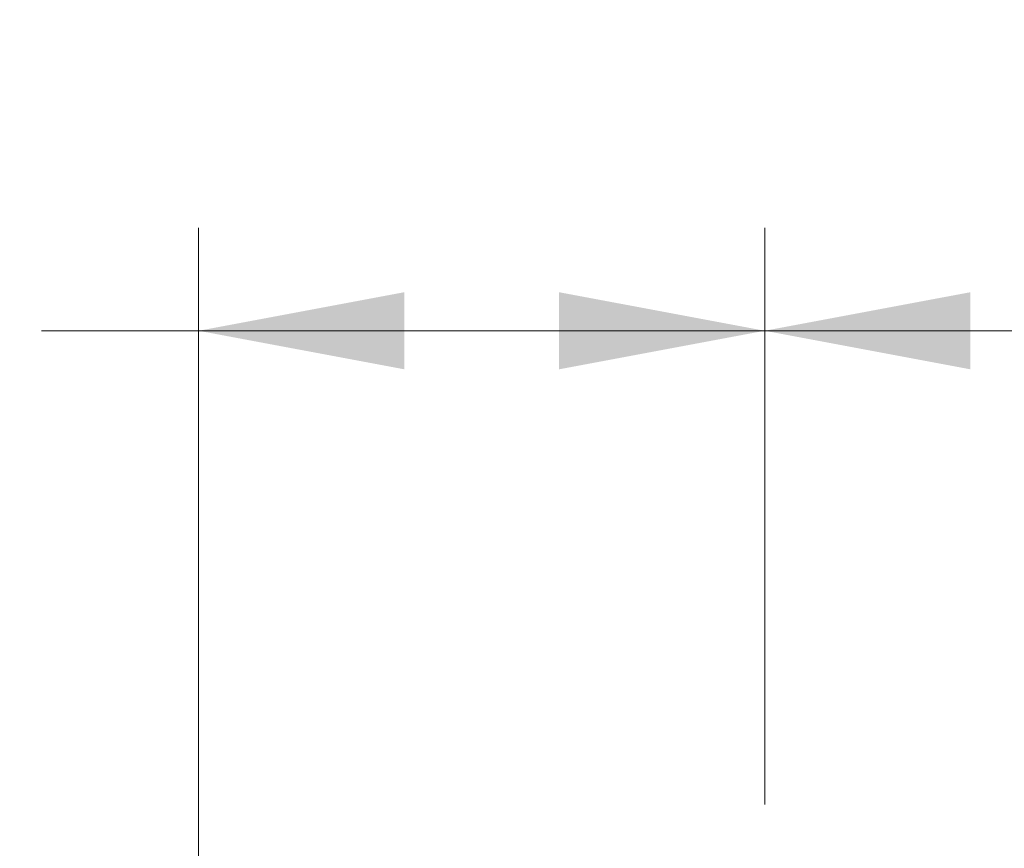
# Model space of a CAD drawing. Units: millimetres. Extents: x 11 to 430, y 2 to 275.
# Drawn here: x 85 to 104, y 220 to 237 of the extents above; entities that cross this region are included whole.
import ezdxf

# ---------------------------------------------------------------- set-up
doc = ezdxf.new("R2010")
doc.units = ezdxf.units.MM
doc.layers.add('DIMENSIONS-ANNOTATIONS', color=7, linetype='Continuous', lineweight=15)
doc.styles.add('SLDTEXTSTYLE0', font='TXT', dxfattribs={"width": 0.75})
doc.dimstyles.new('SLDDIMSTYLE0', dxfattribs={"dimtxt": 3, "dimasz": 4, "dimexe": 0, "dimexo": 0.0625, "dimgap": 0.75, "dimtad": 0, "dimtih": 1, "dimtoh": 1, "dimdec": 0, "dimlfac": 10, "dimrnd": 1e-09, "dimzin": 12, "dimdsep": 46, "dimtxsty": 'SLDTEXTSTYLE0', "dimsah": 1, "dimcen": 0.09, "dimadec": 0, "dimazin": 3, "dimtfac": 1, "dimtdec": 0, "dimtofl": 0, "dimtmove": 0, "dimatfit": 3, "dimfxl": 1, "dimfrac": 2, "dimtolj": 1, "dimtzin": 12, "dimarcsym": 0})

# ---------------------------------------------------------------- blocks, each defined once
blk = doc.blocks.new('_D_8')
at = {"layer": 'DIMENSIONS-ANNOTATIONS'}
for p, q in [((88.693, 214.596), (88.693, 232.523)), ((99.698, 221.313), (99.698, 232.523)), ((71.684, 232.042), (71.074, 232.042)), ((71.074, 232.042), (71.074, 224.196)), ((82.853, 232.042), (83.462, 232.042)), ((83.462, 232.042), (83.462, 224.196)), ((88.693, 230.523), (85.637, 230.523)), ((99.698, 230.523), (88.693, 230.523)), ((75.102, 228.427), (80.414, 228.427)), ((71.074, 224.196), (71.684, 224.196)), ((83.462, 224.196), (82.853, 224.196))]:
    blk.add_line(p, q, dxfattribs=at)
for points in [[(88.693, 230.523), (92.693, 229.773), (92.693, 231.273)], [(99.698, 230.523), (95.698, 231.273), (95.698, 229.773)]]:
    blk.add_solid(points, dxfattribs=at)
at = {"layer": 'DIMENSIONS-ANNOTATIONS', "char_height": 3, "attachment_point": 1, "style": 'SLDTEXTSTYLE0'}
for s, insert in [('110', (73.943, 236.519)), ('5', (76.65, 232.03)), ('"', (80.854, 229.839)), ('4', (72.446, 229.839)), ('16', (75.541, 228.063))]:
    blk.add_mtext(s, dxfattribs=dict(at, insert=insert))
blk = doc.blocks.new('_D_9')
at = {"layer": 'DIMENSIONS-ANNOTATIONS'}
for p, q in [((99.698, 221.313), (99.698, 232.523)), ((194.938, 221.313), (194.938, 232.523)), ((141.734, 232.042), (141.124, 232.042)), ((141.124, 232.042), (141.124, 224.196)), ((152.903, 232.042), (153.512, 232.042)), ((153.512, 232.042), (153.512, 224.196)), ((99.698, 230.523), (138.95, 230.523)), ((194.938, 230.523), (155.687, 230.523)), ((147.368, 228.427), (150.464, 228.427)), ((141.124, 224.196), (141.734, 224.196)), ((153.512, 224.196), (152.903, 224.196))]:
    blk.add_line(p, q, dxfattribs=at)
for points in [[(99.698, 230.523), (103.698, 229.773), (103.698, 231.273)], [(194.938, 230.523), (190.938, 231.273), (190.938, 229.773)]]:
    blk.add_solid(points, dxfattribs=at)
at = {"layer": 'DIMENSIONS-ANNOTATIONS', "char_height": 3, "attachment_point": 1, "style": 'SLDTEXTSTYLE0'}
for s, insert in [('952', (143.993, 236.519)), ('1', (147.808, 232.03)), ('"', (150.904, 229.839)), ('37', (142.496, 229.839)), ('2', (147.808, 228.063))]:
    blk.add_mtext(s, dxfattribs=dict(at, insert=insert))

msp = doc.modelspace()

# ---------------------------------------------------------------- dimensions: what is measured, and where the dimension line sits
at = {"layer": 'DIMENSIONS-ANNOTATIONS'}
for base, p2, picture, middle in [((88.693, 230.523), (88.693, 213.096), '_D_8', (77.268, 230.523)), ((194.938, 230.523), (194.938, 219.813), '_D_9', (147.318, 230.523))]:
    dim = msp.add_linear_dim(base=base, p1=(99.698, 219.813), p2=p2, dimstyle='SLDDIMSTYLE0', dxfattribs=at)
    dim.commit()
    dim.dimension.update_dxf_attribs({"geometry": picture, "text_midpoint": middle, "dimtype": 160})

doc.saveas('drawing.dxf')
